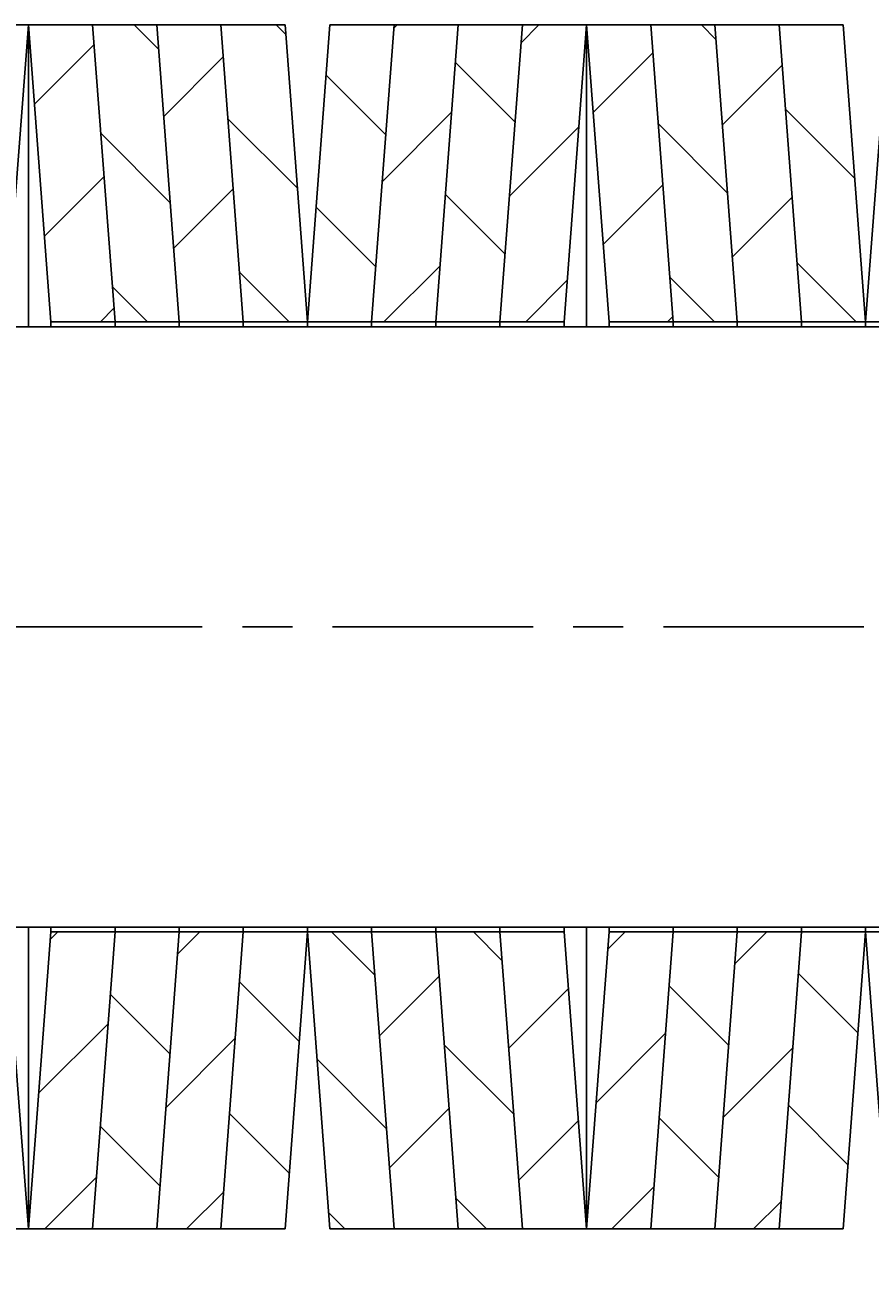
# Model space of a CAD drawing. Extents: x 0.8 to 33.8, y 0.5 to 21.5.
# Drawn here: x 6.1 to 8.2, y 15.1 to 18.2 of the extents above; entities that cross this region are included whole.
import ezdxf

# ---------------------------------------------------------------- set-up
doc = ezdxf.new("R2010")
doc.units = 0
doc.header["$MEASUREMENT"] = 0
for name, pattern in [('CENTERLINE', [1.25, 0.5, -0.0625, 0.125, -0.0625, 0.5]), ('HIDDENNEW0', [0.1875, 0.0625, -0.0625, 0.0625]), ('PHANTOM', [1.1875, 0.375, -0.0625, 0.125, -0.0625, 0.125, -0.0625, 0.375])]:
    doc.linetypes.add(name, pattern=pattern)
doc.layers.get('0').update_dxf_attribs({"linetype": 'CONTINUOUS'})
for name, color, linetype in [('CEN', 150, 'PHANTOM'), ('CROSS_HATCH', 4, 'CONTINUOUS'), ('DIM', 2, 'CONTINUOUS'), ('OBJ', 7, 'HIDDENNEW0')]:
    doc.layers.add(name, color=color, linetype=linetype)
doc.styles.get("Standard").update_dxf_attribs({"font": 'monotxt.shx'})
doc.dimstyles.new('DSTYLE1', dxfattribs={"dimtxt": 0.02, "dimasz": 0.2, "dimexe": 0.125, "dimexo": 0.0625, "dimgap": 0.0625, "dimtad": 0, "dimtih": 1, "dimtoh": 1, "dimdec": 3, "dimlfac": 0.125, "dimrnd": 0.01, "dimzin": 7, "dimdsep": 46, "dimtxsty": 'Standard', "dimcen": 0.09, "dimadec": 0, "dimazin": 0, "dimtp": 0.005, "dimtm": 0.005, "dimtfac": 1, "dimtdec": 3, "dimtofl": 0, "dimtmove": 2, "dimatfit": 3, "dimfxl": 0, "dimtolj": 1, "dimtzin": 0, "dimarcsym": 0})

# ---------------------------------------------------------------- blocks, each defined once
blk = doc.blocks.new('*X118')
at = {"layer": 'CROSS_HATCH', "color": 4, "linetype": 'Continuous'}
for p, q in [((-0.00861, 0.07978), (-0.00168, 0.08671)), ((-0.01223, 0.03197), (0.00941, 0.0536)), ((-0.00579, -0.00579), (0.00579, 0.00579))]:
    blk.add_line(p, q, dxfattribs=at)
blk = doc.blocks.new('*X119')
at = {"layer": 'CROSS_HATCH', "color": 4, "linetype": 'Continuous'}
for p, q in [((-0.02464, 0.06375), (-0.00605, 0.08234)), ((-0.02153, 0.02266), (-0.00294, 0.04126)), ((-0.00017, -0.00017), (0.00017, 0.00017))]:
    blk.add_line(p, q, dxfattribs=at)
blk = doc.blocks.new('*X120')
at = {"layer": 'CROSS_HATCH', "color": 4, "linetype": 'Continuous'}
for p, q in [((0.0093, -0.0093), (-0.0093, 0.0093)), ((0.00619, -0.05038), (-0.01241, -0.03179))]:
    blk.add_line(p, q, dxfattribs=at)
blk = doc.blocks.new('*X121')
at = {"layer": 'CROSS_HATCH', "color": 4, "linetype": 'Continuous'}
for p, q in [((0.00152, -0.00152), (-0.00152, 0.00152)), ((0.00514, -0.04933), (-0.0165, -0.02769)), ((0.00259, -0.09098), (-0.01288, -0.07551))]:
    blk.add_line(p, q, dxfattribs=at)
blk = doc.blocks.new('*X122')
at = {"layer": 'CROSS_HATCH', "color": 4, "linetype": 'Continuous'}
for p, q in [((-0.00634, 0.08205), (-0.00395, 0.08444)), ((-0.00996, 0.03423), (0.01168, 0.05587)), ((-0.00806, -0.00806), (0.00806, 0.00806))]:
    blk.add_line(p, q, dxfattribs=at)
blk = doc.blocks.new('*X123')
at = {"layer": 'CROSS_HATCH', "color": 4, "linetype": 'Continuous'}
for p, q in [((-0.02269, 0.0657), (-0.0041, 0.08429)), ((-0.01958, 0.02461), (-0.00099, 0.04321)), ((-0.00212, -0.00212), (0.00212, 0.00212))]:
    blk.add_line(p, q, dxfattribs=at)
blk = doc.blocks.new('*X124')
at = {"layer": 'CROSS_HATCH', "color": 4, "linetype": 'Continuous'}
for p, q in [((0.0093, -0.0093), (-0.0093, 0.0093)), ((0.00619, -0.05038), (-0.01241, -0.03179))]:
    blk.add_line(p, q, dxfattribs=at)
blk = doc.blocks.new('*X125')
at = {"layer": 'CROSS_HATCH', "color": 4, "linetype": 'Continuous'}
for p, q in [((0.00379, -0.00379), (-0.00379, 0.00379)), ((0.0074, -0.0516), (-0.01423, -0.02996)), ((0.00033, -0.08871), (-0.01061, -0.07777))]:
    blk.add_line(p, q, dxfattribs=at)
blk = doc.blocks.new('*X134')
at = {"layer": 'CROSS_HATCH', "color": 4, "linetype": 'Continuous'}
for p, q in [((-0.01011, 0.07828), (-0.00018, 0.08821)), ((-0.01373, 0.03046), (0.00791, 0.0521)), ((-0.00429, -0.00429), (0.00429, 0.00429))]:
    blk.add_line(p, q, dxfattribs=at)
blk = doc.blocks.new('*X135')
at = {"layer": 'CROSS_HATCH', "color": 4, "linetype": 'Continuous'}
for p, q in [((-0.01241, 0.03179), (0.00619, 0.05038)), ((-0.0093, -0.0093), (0.0093, 0.0093))]:
    blk.add_line(p, q, dxfattribs=at)
blk = doc.blocks.new('*X136')
at = {"layer": 'CROSS_HATCH', "color": 4, "linetype": 'Continuous'}
for p, q in [((0.0093, -0.0093), (-0.0093, 0.0093)), ((0.00619, -0.05038), (-0.01241, -0.03179))]:
    blk.add_line(p, q, dxfattribs=at)
blk = doc.blocks.new('*X137')
at = {"layer": 'CROSS_HATCH', "color": 4, "linetype": 'Continuous'}
for p, q in [((0.00002, -0.00002), (-0.00002, 0.00002)), ((0.00363, -0.04783), (-0.018, -0.02619)), ((0.0041, -0.09248), (-0.01439, -0.074))]:
    blk.add_line(p, q, dxfattribs=at)
blk = doc.blocks.new('*X138')
at = {"layer": 'CROSS_HATCH', "color": 4, "linetype": 'Continuous'}
for p, q in [((-0.00784, 0.08054), (-0.00245, 0.08594)), ((-0.01146, 0.03273), (0.01018, 0.05437)), ((-0.00656, -0.00656), (0.00656, 0.00656))]:
    blk.add_line(p, q, dxfattribs=at)
blk = doc.blocks.new('*X139')
at = {"layer": 'CROSS_HATCH', "color": 4, "linetype": 'Continuous'}
for p, q in [((-0.02398, 0.06441), (-0.00539, 0.083)), ((-0.02087, 0.02332), (-0.00228, 0.04192)), ((-0.00083, -0.00083), (0.00083, 0.00083))]:
    blk.add_line(p, q, dxfattribs=at)
blk = doc.blocks.new('*X140')
at = {"layer": 'CROSS_HATCH', "color": 4, "linetype": 'Continuous'}
for p, q in [((0.0093, -0.0093), (-0.0093, 0.0093)), ((0.00619, -0.05038), (-0.01241, -0.03179))]:
    blk.add_line(p, q, dxfattribs=at)
blk = doc.blocks.new('*X141')
at = {"layer": 'CROSS_HATCH', "color": 4, "linetype": 'Continuous'}
for p, q in [((0.00228, -0.00228), (-0.00228, 0.00228)), ((0.0059, -0.0501), (-0.01573, -0.02846)), ((0.00183, -0.09022), (-0.01212, -0.07627))]:
    blk.add_line(p, q, dxfattribs=at)
blk = doc.blocks.new('*X142')
at = {"layer": 'CROSS_HATCH', "color": 4, "linetype": 'Continuous'}
for p, q in [((-0.00565, 0.08274), (-0.00464, 0.08375)), ((-0.00927, 0.03493), (0.01237, 0.05656)), ((-0.00875, -0.00875), (0.00875, 0.00875))]:
    blk.add_line(p, q, dxfattribs=at)
blk = doc.blocks.new('*X143')
at = {"layer": 'CROSS_HATCH', "color": 4, "linetype": 'Continuous'}
for p, q in [((-0.01241, 0.03179), (0.00619, 0.05038)), ((-0.0093, -0.0093), (0.0093, 0.0093))]:
    blk.add_line(p, q, dxfattribs=at)
blk = doc.blocks.new('*X144')
at = {"layer": 'CROSS_HATCH', "color": 4, "linetype": 'Continuous'}
for p, q in [((0.0093, -0.0093), (-0.0093, 0.0093)), ((0.00619, -0.05038), (-0.01241, -0.03179))]:
    blk.add_line(p, q, dxfattribs=at)
blk = doc.blocks.new('*X145')
at = {"layer": 'CROSS_HATCH', "color": 4, "linetype": 'Continuous'}
for p, q in [((0.00675, -0.00675), (-0.00675, 0.00675)), ((0.01036, -0.05456), (-0.01127, -0.03292)), ((-0.00263, -0.08575), (-0.00765, -0.08073))]:
    blk.add_line(p, q, dxfattribs=at)
blk = doc.blocks.new('*X146')
at = {"layer": 'CROSS_HATCH', "color": 4, "linetype": 'Continuous'}
for p, q in [((-0.00792, 0.08047), (-0.00237, 0.08602)), ((-0.01154, 0.03266), (0.0101, 0.05429)), ((-0.00648, -0.00648), (0.00648, 0.00648))]:
    blk.add_line(p, q, dxfattribs=at)
blk = doc.blocks.new('*X147')
at = {"layer": 'CROSS_HATCH', "color": 4, "linetype": 'Continuous'}
for p, q in [((-0.01241, 0.03179), (0.00619, 0.05038)), ((-0.0093, -0.0093), (0.0093, 0.0093))]:
    blk.add_line(p, q, dxfattribs=at)
blk = doc.blocks.new('*X148')
at = {"layer": 'CROSS_HATCH', "color": 4, "linetype": 'Continuous'}
for p, q in [((0.0093, -0.0093), (-0.0093, 0.0093)), ((0.00619, -0.05038), (-0.01241, -0.03179))]:
    blk.add_line(p, q, dxfattribs=at)
blk = doc.blocks.new('*X149')
at = {"layer": 'CROSS_HATCH', "color": 4, "linetype": 'Continuous'}
for p, q in [((0.00448, -0.00448), (-0.00448, 0.00448)), ((0.0081, -0.05229), (-0.01354, -0.03065)), ((-0.00037, -0.08802), (-0.00992, -0.07846))]:
    blk.add_line(p, q, dxfattribs=at)
blk = doc.blocks.new('_AH1')
at = {"color": 0, "linetype": 'Continuous'}
for p, q in [((-1, 0.166667), (0, 0)), ((-1, 0.166667), (-1, -0.166667)), ((0, 0), (-1, -0.166667)), ((0, 0), (-1, 0))]:
    blk.add_line(p, q, dxfattribs=at)
blk = doc.blocks.new('*D442')
at = {"layer": 'DIM', "color": 2, "linetype": 'Continuous'}
for p, q in [((4.8824, 15.1658), (4.8824, 14.1113)), ((12.3624, 15.1658), (12.3624, 14.1113)), ((4.8824, 14.2363), (8.1599, 14.2363)), ((12.3624, 14.2363), (9.0849, 14.2363))]:
    blk.add_line(p, q, dxfattribs=at)
at = {"layer": 'DIM', "color": 2, "xscale": 0.2, "yscale": 0.2, "zscale": 0.2, "rotation": 180}
blk.add_blockref('_AH1', (4.8824, 14.2363), dxfattribs=at)
blk.add_blockref('_AH1', (4.8824, 14.2363), dxfattribs=at)
blk.add_blockref('_AH1', (4.8824, 14.2363), dxfattribs=at)
at = {"layer": 'DIM', "color": 2, "xscale": 0.2, "yscale": 0.2, "zscale": 0.2}
blk.add_blockref('_AH1', (12.3624, 14.2363), dxfattribs=at)
blk.add_blockref('_AH1', (12.3624, 14.2363), dxfattribs=at)
blk.add_blockref('_AH1', (12.3624, 14.2363), dxfattribs=at)
at = {"layer": 'DIM', "color": 2, "linetype": 'Continuous'}
for s, p in [('(', (8.2224, 14.1563)), ('.94', (8.3824, 14.1563)), (')', (8.8624, 14.1563))]:
    blk.add_text(s, height=0.16, dxfattribs=at).set_placement(p)

msp = doc.modelspace()

# ---------------------------------------------------------------- linework, layer by layer
at = {"layer": 'CEN', "color": 150, "linetype": 'CENTERLINE'}
msp.add_line((16.4321, 16.7283), (4.3824, 16.7283), dxfattribs=at)
at = {"layer": 'OBJ', "color": 7, "linetype": 'Continuous'}
for p, q in [((5.9384, 18.2283), (6.0984, 18.2283)), ((6.0984, 18.2283), (6.0424, 17.4883)), ((6.0984, 18.2283), (6.2584, 18.2283)), ((6.1544, 17.4883), (6.0984, 18.2283)), ((6.0984, 17.4768), (6.0984, 18.2283)), ((6.2584, 18.2283), (6.4184, 18.2283)), ((6.3144, 17.4883), (6.2584, 18.2283)), ((6.4184, 18.2283), (6.5784, 18.2283)), ((6.4184, 18.2283), (6.4744, 17.4883)), ((6.5784, 18.2283), (6.7384, 18.2283)), ((6.6344, 17.4883), (6.5784, 18.2283)), ((6.7384, 18.2283), (6.7944, 17.4883)), ((6.7944, 17.4883), (6.8504, 18.2283)), ((6.8504, 18.2283), (7.0104, 18.2283)), ((7.0104, 18.2283), (6.9544, 17.4883)), ((7.0104, 18.2283), (7.1704, 18.2283)), ((7.1144, 17.4883), (7.1704, 18.2283)), ((7.1704, 18.2283), (7.3304, 18.2283)), ((7.3304, 18.2283), (7.2744, 17.4883)), ((7.3304, 18.2283), (7.4904, 18.2283)), ((7.4904, 18.2283), (7.4344, 17.4883)), ((7.4904, 18.2283), (7.6504, 18.2283)), ((7.5464, 17.4883), (7.4904, 18.2283)), ((7.4904, 17.4768), (7.4904, 18.2283)), ((7.6504, 18.2283), (7.8104, 18.2283)), ((7.7064, 17.4883), (7.6504, 18.2283)), ((7.8104, 18.2283), (7.9704, 18.2283)), ((7.8104, 18.2283), (7.8664, 17.4883)), ((7.9704, 18.2283), (8.1304, 18.2283)), ((8.0264, 17.4883), (7.9704, 18.2283)), ((8.1304, 18.2283), (8.1864, 17.4883)), ((8.1864, 17.4883), (8.2424, 18.2283)), ((6.1544, 17.4763), (6.1544, 17.4883)), ((6.3144, 17.4883), (6.1544, 17.4883)), ((6.3144, 17.4883), (6.3144, 17.4763)), ((6.4744, 17.4883), (6.3144, 17.4883)), ((6.6344, 17.4883), (6.4744, 17.4883)), ((6.4744, 17.4883), (6.4744, 17.4763)), ((6.6344, 17.4883), (6.6344, 17.4763)), ((6.7944, 17.4883), (6.6344, 17.4883)), ((6.7944, 17.4883), (6.7944, 17.4763)), ((6.9544, 17.4883), (6.7944, 17.4883)), ((6.7944, 17.4763), (6.7944, 17.4883)), ((7.1144, 17.4883), (6.9544, 17.4883)), ((6.9544, 17.4763), (6.9544, 17.4883)), ((7.2744, 17.4883), (7.1144, 17.4883)), ((7.1144, 17.4763), (7.1144, 17.4883)), ((7.4344, 17.4883), (7.2744, 17.4883)), ((7.2744, 17.4763), (7.2744, 17.4883)), ((7.4344, 17.4883), (7.4344, 17.4763)), ((7.5464, 17.4763), (7.5464, 17.4883)), ((7.7064, 17.4883), (7.5464, 17.4883)), ((7.7064, 17.4883), (7.7064, 17.4763)), ((7.8664, 17.4883), (7.7064, 17.4883)), ((8.0264, 17.4883), (7.8664, 17.4883)), ((7.8664, 17.4883), (7.8664, 17.4763)), ((8.0264, 17.4883), (8.0264, 17.4763)), ((8.1864, 17.4883), (8.0264, 17.4883)), ((8.3464, 17.4883), (8.1864, 17.4883)), ((8.1864, 17.4763), (8.1864, 17.4883)), ((4.8824, 17.4763), (15.9314, 17.4763)), ((15.9314, 15.9803), (4.8824, 15.9803)), ((6.0424, 15.9683), (6.0984, 15.2283)), ((6.0984, 15.2283), (6.0984, 15.9803)), ((6.0984, 15.2283), (6.1544, 15.9683)), ((6.1544, 15.9683), (6.1544, 15.9803)), ((6.1544, 15.9683), (6.3144, 15.9683)), ((6.2584, 15.2283), (6.3144, 15.9683)), ((6.3144, 15.9803), (6.3144, 15.9683)), ((6.3144, 15.9683), (6.4744, 15.9683)), ((6.4744, 15.9683), (6.4184, 15.2283)), ((6.4744, 15.9803), (6.4744, 15.9683)), ((6.4744, 15.9683), (6.6344, 15.9683)), ((6.5784, 15.2283), (6.6344, 15.9683)), ((6.6344, 15.9803), (6.6344, 15.9683)), ((6.6344, 15.9683), (6.7944, 15.9683)), ((6.7944, 15.9683), (6.7384, 15.2283)), ((6.7944, 15.9803), (6.7944, 15.9683)), ((6.7944, 15.9683), (6.7944, 15.9803)), ((6.7944, 15.9683), (6.9544, 15.9683)), ((6.8504, 15.2283), (6.7944, 15.9683)), ((6.9544, 15.9683), (6.9544, 15.9803)), ((6.9544, 15.9683), (7.1144, 15.9683)), ((6.9544, 15.9683), (7.0104, 15.2283)), ((7.1144, 15.9683), (7.1144, 15.9803)), ((7.1144, 15.9683), (7.2744, 15.9683)), ((7.1704, 15.2283), (7.1144, 15.9683)), ((7.2744, 15.9683), (7.2744, 15.9803)), ((7.2744, 15.9683), (7.4344, 15.9683)), ((7.2744, 15.9683), (7.3304, 15.2283)), ((7.4344, 15.9803), (7.4344, 15.9683)), ((7.4344, 15.9683), (7.4904, 15.2283)), ((7.4904, 15.2283), (7.4904, 15.9803)), ((7.4904, 15.2283), (7.5464, 15.9683)), ((7.5464, 15.9683), (7.5464, 15.9803)), ((7.5464, 15.9683), (7.7064, 15.9683)), ((7.6504, 15.2283), (7.7064, 15.9683)), ((7.7064, 15.9803), (7.7064, 15.9683)), ((7.7064, 15.9683), (7.8664, 15.9683)), ((7.8664, 15.9683), (7.8104, 15.2283)), ((7.8664, 15.9803), (7.8664, 15.9683)), ((7.8664, 15.9683), (8.0264, 15.9683)), ((7.9704, 15.2283), (8.0264, 15.9683)), ((8.0264, 15.9803), (8.0264, 15.9683)), ((8.0264, 15.9683), (8.1864, 15.9683)), ((8.1864, 15.9683), (8.1304, 15.2283)), ((8.1864, 15.9683), (8.1864, 15.9803)), ((8.1864, 15.9683), (8.3464, 15.9683)), ((8.2424, 15.2283), (8.1864, 15.9683)), ((6.0984, 15.2283), (5.9384, 15.2283)), ((6.2584, 15.2283), (6.0984, 15.2283)), ((6.4184, 15.2283), (6.2584, 15.2283)), ((6.5784, 15.2283), (6.4184, 15.2283)), ((6.7384, 15.2283), (6.5784, 15.2283)), ((7.0104, 15.2283), (6.8504, 15.2283)), ((7.1704, 15.2283), (7.0104, 15.2283)), ((7.3304, 15.2283), (7.1704, 15.2283)), ((7.4904, 15.2283), (7.3304, 15.2283)), ((7.6504, 15.2283), (7.4904, 15.2283)), ((7.8104, 15.2283), (7.6504, 15.2283)), ((7.9704, 15.2283), (7.8104, 15.2283)), ((8.1304, 15.2283), (7.9704, 15.2283))]:
    msp.add_line(p, q, dxfattribs=at)

# ---------------------------------------------------------------- block references
at = {"layer": 'CROSS_HATCH', "xscale": 8, "yscale": 8, "zscale": 8}
for name, p in [('*X125', (6.3927, 18.198)), ('*X121', (6.7281, 18.2162)), ('*X142', (7.055, 17.5583)), ('*X146', (7.3904, 17.5402)), ('*X141', (7.7949, 18.21)), ('*X137', (8.1303, 18.2282)), ('*X123', (6.2949, 17.5053)), ('*X119', (6.6328, 17.4897)), ('*X148', (7.2377, 18.0601)), ('*X139', (7.6987, 17.4949)), ('*X144', (6.9153, 18.0289)), ('*X135', (7.9285, 17.7247)), ('*X122', (6.2037, 15.2928)), ('*X118', (6.5391, 15.2746)), ('*X145', (6.9086, 15.9143)), ('*X149', (7.244, 15.9325)), ('*X138', (7.6059, 15.2808)), ('*X134', (7.9413, 15.2626)), ('*X120', (6.6994, 15.77)), ('*X143', (7.0732, 15.4552)), ('*X136', (8.093, 15.7906)), ('*X124', (6.377, 15.7388)), ('*X147', (7.3956, 15.424)), ('*X140', (7.7706, 15.7594))]:
    msp.add_blockref(name, p, dxfattribs=at)

# ---------------------------------------------------------------- dimensions: what is measured, and where the dimension line sits
at = {"layer": 'DIM', "color": 2, "linetype": 'Continuous'}
dim = msp.add_linear_dim(base=(12.3624, 14.2363), p1=(4.8824, 15.2283), p2=(12.3624, 15.2283), text='(<>)', dimstyle='DSTYLE1', override={"dimblk": '_AH1', "dimsah": 0}, dxfattribs=at)
dim.commit()
dim.dimension.update_dxf_attribs({"geometry": '*D442', "text_midpoint": (8.6224, 14.2363), "dimtype": 128})

doc.saveas('drawing.dxf')
